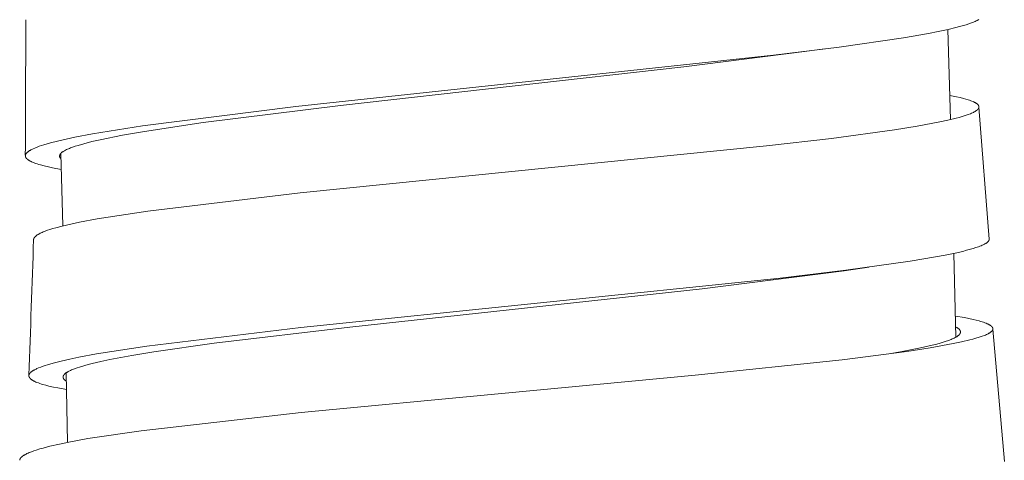
# Model space of a CAD drawing. Units: millimetres. Extents: x 11926 to 13270, y -4024 to -2175.
# Drawn here: x 12807 to 12822, y -3411 to -3405 of the extents above; entities that cross this region are included whole.
import ezdxf

# ---------------------------------------------------------------- set-up
doc = ezdxf.new("R2010")
doc.units = ezdxf.units.MM
doc.layers.add('layer 2', color=31, linetype='Continuous', lineweight=5)

msp = doc.modelspace()

# ---------------------------------------------------------------- linework, layer by layer
at = {"layer": 'layer 2'}
for p, q in [((12820.994, -3406.121), (12820.957, -3404.804)), ((12819.156, -3405.089), (12818.863, -3405.129)), ((12821.41, -3405.941), (12821.559, -3407.865)), ((12808.03, -3407.674), (12808.002, -3406.615)), ((12821.072, -3409.298), (12821.044, -3408.074)), ((12819.799, -3408.278), (12819.44, -3408.329)), ((12821.613, -3409.18), (12821.78, -3411.114)), ((12808.102, -3410.834), (12808.081, -3409.819))]:
    msp.add_line(p, q, dxfattribs=at)
for points in [[(12808.008, -3406.848), (12807.883, -3406.824), (12807.821, -3406.811), (12807.759, -3406.796), (12807.708, -3406.783), (12807.682, -3406.775), (12807.657, -3406.767), (12807.64, -3406.762), (12807.623, -3406.756), (12807.606, -3406.749), (12807.59, -3406.743), (12807.575, -3406.737), (12807.568, -3406.733), (12807.562, -3406.73), (12807.555, -3406.726), (12807.548, -3406.723), (12807.541, -3406.719), (12807.535, -3406.715), (12807.53, -3406.712), (12807.526, -3406.709), (12807.522, -3406.706), (12807.517, -3406.703), (12807.515, -3406.701), (12807.513, -3406.7), (12807.511, -3406.698), (12807.509, -3406.696), (12807.508, -3406.694), (12807.506, -3406.693), (12807.504, -3406.691), (12807.502, -3406.689), (12807.501, -3406.687), (12807.499, -3406.686), (12807.498, -3406.684), (12807.497, -3406.682), (12807.495, -3406.681), (12807.494, -3406.679), (12807.493, -3406.677), (12807.492, -3406.675), (12807.491, -3406.673), (12807.49, -3406.672), (12807.49, -3406.672), (12807.489, -3406.671), (12807.489, -3406.67), (12807.488, -3406.669), (12807.488, -3406.668), (12807.488, -3406.667), (12807.487, -3406.666), (12807.487, -3406.665), (12807.487, -3406.664), (12807.486, -3406.663), (12807.486, -3406.662), (12807.486, -3406.661), (12807.485, -3406.66), (12807.485, -3406.659), (12807.485, -3406.658), (12807.485, -3406.657), (12807.485, -3406.656), (12807.485, -3406.655), (12807.485, -3406.655), (12807.485, -3406.654), (12807.485, -3406.653), (12807.485, -3406.652), (12807.485, -3406.651), (12807.485, -3406.65), (12807.485, -3406.649), (12807.485, -3406.648), (12807.485, -3406.648), (12807.485, -3406.646), (12807.485, -3406.644), (12807.485, -3406.642), (12807.485, -3406.641), (12807.486, -3406.639), (12807.486, -3406.637), (12807.487, -3406.636), (12807.487, -3406.634), (12807.488, -3406.632), (12807.488, -3406.631), (12807.489, -3406.63), (12807.489, -3406.63), (12807.489, -3406.629), (12807.49, -3406.627), (12807.491, -3406.625), (12807.492, -3406.624), (12807.493, -3406.622), (12807.494, -3406.621), (12807.495, -3406.619), (12807.496, -3406.617), (12807.497, -3406.616), (12807.498, -3406.614), (12807.5, -3406.613), (12807.502, -3406.61), (12807.505, -3406.607), (12807.508, -3406.604), (12807.511, -3406.601), (12807.514, -3406.598), (12807.518, -3406.595), (12807.521, -3406.593), (12807.524, -3406.59), (12807.531, -3406.585), (12807.537, -3406.581), (12807.542, -3406.577), (12807.547, -3406.574), (12807.553, -3406.57), (12807.559, -3406.567), (12807.564, -3406.564), (12807.576, -3406.558), (12807.587, -3406.552), (12807.599, -3406.546), (12807.623, -3406.536), (12807.656, -3406.523), (12807.688, -3406.511), (12807.721, -3406.499), (12807.754, -3406.489), (12807.804, -3406.474), (12807.853, -3406.46), (12807.953, -3406.434), (12808.08, -3406.405), (12808.209, -3406.377), (12808.466, -3406.328), (12809.196, -3406.211), (12811.436, -3405.929), (12818.411, -3405.18), (12819.369, -3405.061), (12820.307, -3404.925), (12820.673, -3404.862), (12820.816, -3404.834), (12820.959, -3404.804), (12821.071, -3404.778), (12821.127, -3404.763), (12821.182, -3404.748), (12821.222, -3404.736), (12821.262, -3404.723), (12821.302, -3404.709), (12821.321, -3404.702), (12821.341, -3404.694), (12821.354, -3404.688), (12821.368, -3404.681), (12821.382, -3404.675), (12821.388, -3404.671), (12821.395, -3404.667), (12821.403, -3404.662), (12821.408, -3404.66)], [(12808.004, -3406.694), (12808.003, -3406.693), (12808.001, -3406.691), (12807.999, -3406.689), (12807.997, -3406.687), (12807.996, -3406.685), (12807.994, -3406.683), (12807.994, -3406.682), (12807.993, -3406.681), (12807.992, -3406.68), (12807.991, -3406.679), (12807.991, -3406.678), (12807.99, -3406.677), (12807.99, -3406.676), (12807.989, -3406.675), (12807.989, -3406.673), (12807.988, -3406.672), (12807.988, -3406.671), (12807.987, -3406.67), (12807.987, -3406.669), (12807.986, -3406.668), (12807.986, -3406.667), (12807.986, -3406.666), (12807.985, -3406.665), (12807.985, -3406.663), (12807.985, -3406.662), (12807.985, -3406.661), (12807.984, -3406.66), (12807.984, -3406.659), (12807.984, -3406.658), (12807.984, -3406.657), (12807.984, -3406.655), (12807.984, -3406.654), (12807.984, -3406.653), (12807.984, -3406.652), (12807.984, -3406.651), (12807.984, -3406.65), (12807.984, -3406.648), (12807.985, -3406.647), (12807.985, -3406.646), (12807.985, -3406.645), (12807.985, -3406.644), (12807.986, -3406.643), (12807.986, -3406.641), (12807.986, -3406.64), (12807.987, -3406.639), (12807.987, -3406.638), (12807.988, -3406.637), (12807.988, -3406.636), (12807.988, -3406.635), (12807.989, -3406.634), (12807.989, -3406.633), (12807.99, -3406.632), (12807.991, -3406.63), (12807.991, -3406.629), (12807.992, -3406.628), (12807.992, -3406.627), (12807.994, -3406.625), (12807.995, -3406.623), (12807.996, -3406.622), (12807.998, -3406.62), (12807.999, -3406.618), (12808, -3406.616), (12808.002, -3406.615), (12808.004, -3406.613), (12808.005, -3406.611), (12808.007, -3406.61), (12808.009, -3406.608), (12808.012, -3406.605), (12808.015, -3406.602), (12808.019, -3406.599), (12808.023, -3406.596), (12808.028, -3406.593), (12808.032, -3406.59), (12808.037, -3406.587), (12808.046, -3406.581), (12808.055, -3406.575), (12808.07, -3406.568), (12808.084, -3406.56), (12808.099, -3406.553), (12808.113, -3406.547), (12808.128, -3406.541), (12808.143, -3406.535), (12808.174, -3406.524), (12808.214, -3406.51), (12808.255, -3406.497), (12808.338, -3406.473), (12808.457, -3406.442), (12808.577, -3406.415), (12808.901, -3406.35), (12809.226, -3406.293), (12810.082, -3406.165), (12812.089, -3405.915), (12817.1, -3405.352), (12818.863, -3405.129)], [(12807.606, -3407.873), (12807.606, -3407.872), (12807.606, -3407.871), (12807.606, -3407.871), (12807.606, -3407.87), (12807.606, -3407.869), (12807.606, -3407.868), (12807.607, -3407.868), (12807.607, -3407.867), (12807.607, -3407.865), (12807.607, -3407.864), (12807.608, -3407.862), (12807.608, -3407.861), (12807.609, -3407.859), (12807.609, -3407.858), (12807.61, -3407.856), (12807.611, -3407.855), (12807.611, -3407.854), (12807.612, -3407.852), (12807.613, -3407.851), (12807.613, -3407.849), (12807.614, -3407.848), (12807.615, -3407.846), (12807.617, -3407.844), (12807.618, -3407.843), (12807.619, -3407.841), (12807.62, -3407.84), (12807.621, -3407.838), (12807.623, -3407.837), (12807.624, -3407.835), (12807.625, -3407.834), (12807.628, -3407.831), (12807.631, -3407.828), (12807.634, -3407.825), (12807.638, -3407.822), (12807.642, -3407.819), (12807.646, -3407.815), (12807.65, -3407.812), (12807.654, -3407.809), (12807.659, -3407.806), (12807.668, -3407.801), (12807.673, -3407.797), (12807.679, -3407.794), (12807.691, -3407.787), (12807.703, -3407.781), (12807.715, -3407.775), (12807.73, -3407.769), (12807.745, -3407.762), (12807.776, -3407.75), (12807.808, -3407.738), (12807.84, -3407.728), (12807.885, -3407.713), (12807.93, -3407.7), (12808.022, -3407.676), (12808.149, -3407.646), (12808.277, -3407.619), (12808.534, -3407.571), (12809.273, -3407.456), (12811.496, -3407.192), (12818.305, -3406.506), (12819.256, -3406.395), (12820.178, -3406.27), (12820.508, -3406.217), (12820.836, -3406.155), (12820.956, -3406.13), (12821.075, -3406.101), (12821.12, -3406.089), (12821.164, -3406.076), (12821.208, -3406.062), (12821.251, -3406.047), (12821.284, -3406.035), (12821.3, -3406.028), (12821.316, -3406.021), (12821.328, -3406.015), (12821.34, -3406.009), (12821.346, -3406.006), (12821.352, -3406.002), (12821.357, -3405.999), (12821.363, -3405.995), (12821.367, -3405.993), (12821.371, -3405.99), (12821.376, -3405.987), (12821.38, -3405.984), (12821.383, -3405.981), (12821.385, -3405.979), (12821.387, -3405.977), (12821.389, -3405.975), (12821.391, -3405.974), (12821.393, -3405.972), (12821.394, -3405.97), (12821.396, -3405.968), (12821.397, -3405.967), (12821.398, -3405.966), (12821.399, -3405.964), (12821.4, -3405.963), (12821.401, -3405.962), (12821.402, -3405.961), (12821.402, -3405.959), (12821.403, -3405.958), (12821.404, -3405.957), (12821.405, -3405.956), (12821.405, -3405.954), (12821.406, -3405.953), (12821.407, -3405.951), (12821.407, -3405.95), (12821.407, -3405.949), (12821.408, -3405.949), (12821.408, -3405.948), (12821.408, -3405.947), (12821.408, -3405.946), (12821.409, -3405.946), (12821.409, -3405.945), (12821.409, -3405.944), (12821.409, -3405.943), (12821.409, -3405.943), (12821.409, -3405.942), (12821.409, -3405.941), (12821.41, -3405.94), (12821.41, -3405.939), (12821.41, -3405.939), (12821.41, -3405.938), (12821.41, -3405.937), (12821.41, -3405.936), (12821.41, -3405.936), (12821.41, -3405.935), (12821.41, -3405.934), (12821.41, -3405.933), (12821.41, -3405.932), (12821.41, -3405.932), (12821.41, -3405.931), (12821.409, -3405.93), (12821.409, -3405.929), (12821.409, -3405.929), (12821.409, -3405.928), (12821.409, -3405.927), (12821.409, -3405.926), (12821.409, -3405.925), (12821.408, -3405.925), (12821.408, -3405.924), (12821.408, -3405.923), (12821.408, -3405.923), (12821.407, -3405.922), (12821.407, -3405.922), (12821.407, -3405.92), (12821.406, -3405.919), (12821.405, -3405.918), (12821.405, -3405.916), (12821.404, -3405.915), (12821.403, -3405.914), (12821.403, -3405.913), (12821.402, -3405.912), (12821.401, -3405.911), (12821.4, -3405.909), (12821.399, -3405.908), (12821.397, -3405.906), (12821.396, -3405.904), (12821.394, -3405.903), (12821.393, -3405.901), (12821.391, -3405.899), (12821.389, -3405.898), (12821.387, -3405.896), (12821.386, -3405.894), (12821.384, -3405.893), (12821.382, -3405.891), (12821.38, -3405.89), (12821.376, -3405.887), (12821.373, -3405.885), (12821.369, -3405.882), (12821.363, -3405.879), (12821.358, -3405.876), (12821.352, -3405.872), (12821.346, -3405.87), (12821.335, -3405.864), (12821.323, -3405.859), (12821.306, -3405.852), (12821.289, -3405.845), (12821.271, -3405.839), (12821.253, -3405.833), (12821.218, -3405.822), (12821.182, -3405.812), (12821.133, -3405.8), (12821.083, -3405.789), (12820.984, -3405.77)], [(12808.086, -3410.064), (12807.958, -3410.04), (12807.894, -3410.027), (12807.83, -3410.013), (12807.785, -3410.001), (12807.741, -3409.989), (12807.719, -3409.982), (12807.697, -3409.975), (12807.675, -3409.967), (12807.654, -3409.959), (12807.639, -3409.953), (12807.624, -3409.946), (12807.617, -3409.942), (12807.609, -3409.939), (12807.602, -3409.935), (12807.595, -3409.931), (12807.59, -3409.928), (12807.585, -3409.925), (12807.58, -3409.921), (12807.575, -3409.918), (12807.573, -3409.916), (12807.57, -3409.914), (12807.568, -3409.912), (12807.566, -3409.911), (12807.563, -3409.909), (12807.561, -3409.907), (12807.559, -3409.904), (12807.557, -3409.902), (12807.555, -3409.901), (12807.554, -3409.899), (12807.552, -3409.898), (12807.551, -3409.896), (12807.55, -3409.894), (12807.548, -3409.892), (12807.547, -3409.891), (12807.546, -3409.889), (12807.545, -3409.887), (12807.544, -3409.886), (12807.544, -3409.885), (12807.543, -3409.884), (12807.543, -3409.883), (12807.542, -3409.882), (12807.542, -3409.881), (12807.541, -3409.88), (12807.541, -3409.879), (12807.54, -3409.878), (12807.54, -3409.877), (12807.54, -3409.876), (12807.539, -3409.875), (12807.539, -3409.874), (12807.539, -3409.873), (12807.538, -3409.872), (12807.538, -3409.871), (12807.538, -3409.87), (12807.538, -3409.87), (12807.538, -3409.869), (12807.538, -3409.868), (12807.537, -3409.867), (12807.537, -3409.866), (12807.537, -3409.865), (12807.537, -3409.864), (12807.537, -3409.863), (12807.537, -3409.862), (12807.537, -3409.861), (12807.537, -3409.86), (12807.537, -3409.859), (12807.537, -3409.858), (12807.537, -3409.857), (12807.537, -3409.856), (12807.538, -3409.855), (12807.538, -3409.854), (12807.538, -3409.853), (12807.538, -3409.852), (12807.538, -3409.851), (12807.538, -3409.85), (12807.539, -3409.849), (12807.539, -3409.849), (12807.539, -3409.848), (12807.539, -3409.847), (12807.54, -3409.846), (12807.54, -3409.845), (12807.54, -3409.844), (12807.54, -3409.843), (12807.541, -3409.842), (12807.541, -3409.841), (12807.542, -3409.84), (12807.542, -3409.84), (12807.542, -3409.839), (12807.543, -3409.838), (12807.544, -3409.836), (12807.545, -3409.835), (12807.546, -3409.833), (12807.547, -3409.831), (12807.548, -3409.83), (12807.549, -3409.828), (12807.55, -3409.827), (12807.551, -3409.825), (12807.553, -3409.824), (12807.555, -3409.821), (12807.558, -3409.818), (12807.561, -3409.815), (12807.564, -3409.812), (12807.567, -3409.809), (12807.571, -3409.806), (12807.574, -3409.804), (12807.577, -3409.801), (12807.584, -3409.796), (12807.59, -3409.792), (12807.595, -3409.788), (12807.601, -3409.785), (12807.606, -3409.782), (12807.612, -3409.778), (12807.618, -3409.775), (12807.629, -3409.769), (12807.641, -3409.763), (12807.653, -3409.758), (12807.677, -3409.747), (12807.71, -3409.734), (12807.743, -3409.722), (12807.776, -3409.711), (12807.809, -3409.7), (12807.858, -3409.686), (12807.908, -3409.672), (12808.008, -3409.647), (12808.136, -3409.618), (12808.265, -3409.591), (12808.524, -3409.543), (12809.257, -3409.429), (12811.506, -3409.156), (12818.506, -3408.435), (12819.466, -3408.32), (12820.407, -3408.189), (12820.773, -3408.127), (12820.917, -3408.1), (12821.06, -3408.07), (12821.172, -3408.045), (12821.228, -3408.03), (12821.284, -3408.015), (12821.324, -3408.004), (12821.364, -3407.991), (12821.403, -3407.977), (12821.423, -3407.97), (12821.442, -3407.962), (12821.456, -3407.956), (12821.47, -3407.95), (12821.483, -3407.943), (12821.49, -3407.94), (12821.497, -3407.936), (12821.505, -3407.931), (12821.509, -3407.929), (12821.514, -3407.926), (12821.518, -3407.923), (12821.522, -3407.92), (12821.526, -3407.917), (12821.53, -3407.914), (12821.533, -3407.912), (12821.536, -3407.909), (12821.538, -3407.907), (12821.539, -3407.906), (12821.541, -3407.904), (12821.542, -3407.903), (12821.544, -3407.901), (12821.545, -3407.9), (12821.547, -3407.898), (12821.548, -3407.896), (12821.549, -3407.895), (12821.55, -3407.893), (12821.552, -3407.891), (12821.553, -3407.889), (12821.554, -3407.888), (12821.554, -3407.887), (12821.555, -3407.885), (12821.556, -3407.884), (12821.556, -3407.882), (12821.557, -3407.881), (12821.557, -3407.88), (12821.557, -3407.879), (12821.558, -3407.878), (12821.558, -3407.878), (12821.558, -3407.877), (12821.558, -3407.876), (12821.558, -3407.875), (12821.559, -3407.875), (12821.559, -3407.874), (12821.559, -3407.873), (12821.559, -3407.872), (12821.559, -3407.871), (12821.559, -3407.871), (12821.559, -3407.87), (12821.559, -3407.869), (12821.559, -3407.868), (12821.559, -3407.867), (12821.559, -3407.867), (12821.559, -3407.866), (12821.559, -3407.865)], [(12808.084, -3409.942), (12808.079, -3409.939), (12808.075, -3409.936), (12808.07, -3409.933), (12808.066, -3409.929), (12808.064, -3409.928), (12808.062, -3409.926), (12808.06, -3409.924), (12808.058, -3409.922), (12808.056, -3409.92), (12808.054, -3409.918), (12808.052, -3409.916), (12808.05, -3409.914), (12808.049, -3409.913), (12808.048, -3409.911), (12808.047, -3409.91), (12808.046, -3409.908), (12808.045, -3409.907), (12808.044, -3409.905), (12808.043, -3409.903), (12808.042, -3409.902), (12808.041, -3409.9), (12808.04, -3409.899), (12808.04, -3409.898), (12808.04, -3409.898), (12808.039, -3409.897), (12808.039, -3409.896), (12808.039, -3409.895), (12808.038, -3409.894), (12808.038, -3409.893), (12808.038, -3409.892), (12808.038, -3409.891), (12808.037, -3409.89), (12808.037, -3409.889), (12808.037, -3409.889), (12808.037, -3409.888), (12808.037, -3409.887), (12808.037, -3409.886), (12808.036, -3409.885), (12808.036, -3409.884), (12808.036, -3409.883), (12808.036, -3409.882), (12808.036, -3409.881), (12808.036, -3409.88), (12808.036, -3409.88), (12808.036, -3409.879), (12808.036, -3409.878), (12808.037, -3409.877), (12808.037, -3409.876), (12808.037, -3409.875), (12808.037, -3409.874), (12808.037, -3409.873), (12808.037, -3409.872), (12808.037, -3409.872), (12808.038, -3409.871), (12808.038, -3409.87), (12808.038, -3409.868), (12808.039, -3409.866), (12808.039, -3409.864), (12808.04, -3409.863), (12808.041, -3409.861), (12808.041, -3409.859), (12808.042, -3409.858), (12808.042, -3409.857), (12808.043, -3409.856), (12808.044, -3409.855), (12808.044, -3409.854), (12808.045, -3409.853), (12808.045, -3409.852), (12808.046, -3409.851), (12808.047, -3409.849), (12808.049, -3409.848), (12808.05, -3409.846), (12808.052, -3409.844), (12808.053, -3409.842), (12808.055, -3409.841), (12808.057, -3409.839), (12808.058, -3409.837), (12808.062, -3409.834), (12808.065, -3409.831), (12808.069, -3409.828), (12808.073, -3409.825), (12808.078, -3409.821), (12808.082, -3409.818), (12808.086, -3409.816), (12808.09, -3409.813), (12808.094, -3409.81), (12808.099, -3409.807), (12808.104, -3409.804), (12808.11, -3409.801), (12808.122, -3409.795), (12808.134, -3409.789), (12808.145, -3409.783), (12808.161, -3409.776), (12808.178, -3409.769), (12808.21, -3409.757), (12808.243, -3409.745), (12808.277, -3409.734), (12808.322, -3409.72), (12808.367, -3409.707), (12808.458, -3409.683), (12808.587, -3409.653), (12808.716, -3409.626), (12809.038, -3409.565), (12809.362, -3409.512), (12810.241, -3409.387), (12812.221, -3409.15), (12817.368, -3408.593), (12819.44, -3408.329)], [(12807.402, -3411.096), (12807.402, -3411.095), (12807.402, -3411.095), (12807.402, -3411.094), (12807.402, -3411.093), (12807.402, -3411.092), (12807.402, -3411.092), (12807.403, -3411.091), (12807.403, -3411.09), (12807.403, -3411.089), (12807.403, -3411.087), (12807.404, -3411.086), (12807.404, -3411.084), (12807.404, -3411.083), (12807.405, -3411.081), (12807.405, -3411.08), (12807.406, -3411.078), (12807.407, -3411.077), (12807.407, -3411.076), (12807.408, -3411.074), (12807.409, -3411.073), (12807.41, -3411.071), (12807.411, -3411.07), (12807.412, -3411.068), (12807.413, -3411.066), (12807.414, -3411.065), (12807.415, -3411.063), (12807.416, -3411.062), (12807.418, -3411.06), (12807.419, -3411.059), (12807.42, -3411.057), (12807.423, -3411.054), (12807.426, -3411.052), (12807.428, -3411.049), (12807.432, -3411.046), (12807.435, -3411.043), (12807.439, -3411.04), (12807.442, -3411.037), (12807.446, -3411.034), (12807.45, -3411.032), (12807.457, -3411.027), (12807.463, -3411.023), (12807.47, -3411.019), (12807.476, -3411.016), (12807.482, -3411.012), (12807.495, -3411.005), (12807.508, -3410.999), (12807.525, -3410.991), (12807.542, -3410.984), (12807.558, -3410.977), (12807.575, -3410.971), (12807.61, -3410.958), (12807.645, -3410.947), (12807.694, -3410.931), (12807.744, -3410.917), (12807.844, -3410.891), (12807.982, -3410.859), (12808.12, -3410.831), (12808.397, -3410.78), (12809.178, -3410.664), (12811.511, -3410.398), (12817.266, -3409.854), (12819.41, -3409.627), (12820.358, -3409.505), (12820.696, -3409.453), (12821.032, -3409.392), (12821.154, -3409.367), (12821.276, -3409.338), (12821.321, -3409.327), (12821.366, -3409.314), (12821.411, -3409.3), (12821.455, -3409.285), (12821.488, -3409.273), (12821.504, -3409.267), (12821.52, -3409.26), (12821.532, -3409.254), (12821.544, -3409.248), (12821.55, -3409.244), (12821.556, -3409.241), (12821.562, -3409.238), (12821.567, -3409.234), (12821.572, -3409.231), (12821.576, -3409.228), (12821.58, -3409.225), (12821.584, -3409.222), (12821.586, -3409.221), (12821.588, -3409.219), (12821.589, -3409.218), (12821.591, -3409.216), (12821.593, -3409.214), (12821.595, -3409.212), (12821.597, -3409.211), (12821.598, -3409.209), (12821.6, -3409.207), (12821.601, -3409.205), (12821.602, -3409.204), (12821.603, -3409.203), (12821.604, -3409.202), (12821.605, -3409.201), (12821.606, -3409.199), (12821.606, -3409.198), (12821.607, -3409.197), (12821.608, -3409.196), (12821.608, -3409.194), (12821.609, -3409.193), (12821.61, -3409.192), (12821.61, -3409.19), (12821.61, -3409.19), (12821.611, -3409.189), (12821.611, -3409.188), (12821.611, -3409.187), (12821.611, -3409.187), (12821.612, -3409.186), (12821.612, -3409.185), (12821.612, -3409.184), (12821.612, -3409.184), (12821.612, -3409.183), (12821.612, -3409.182), (12821.612, -3409.181), (12821.613, -3409.181), (12821.613, -3409.18), (12821.613, -3409.179), (12821.613, -3409.178), (12821.613, -3409.177), (12821.613, -3409.177), (12821.613, -3409.176), (12821.613, -3409.175), (12821.613, -3409.174), (12821.613, -3409.174), (12821.613, -3409.173), (12821.613, -3409.172), (12821.613, -3409.171), (12821.612, -3409.17), (12821.612, -3409.17), (12821.612, -3409.169), (12821.612, -3409.168), (12821.612, -3409.167), (12821.612, -3409.167), (12821.612, -3409.166), (12821.611, -3409.165), (12821.611, -3409.164), (12821.611, -3409.163), (12821.611, -3409.163), (12821.61, -3409.162), (12821.61, -3409.161), (12821.609, -3409.16), (12821.609, -3409.159), (12821.609, -3409.158), (12821.608, -3409.158), (12821.608, -3409.157), (12821.607, -3409.156), (12821.607, -3409.155), (12821.606, -3409.154), (12821.606, -3409.154), (12821.605, -3409.153), (12821.604, -3409.151), (12821.603, -3409.15), (12821.602, -3409.148), (12821.601, -3409.147), (12821.599, -3409.146), (12821.598, -3409.144), (12821.597, -3409.143), (12821.594, -3409.14), (12821.592, -3409.138), (12821.59, -3409.137), (12821.588, -3409.135), (12821.586, -3409.133), (12821.584, -3409.132), (12821.582, -3409.13), (12821.578, -3409.127), (12821.574, -3409.124), (12821.569, -3409.121), (12821.565, -3409.119), (12821.56, -3409.116), (12821.553, -3409.112), (12821.545, -3409.108), (12821.537, -3409.105), (12821.529, -3409.101), (12821.514, -3409.094), (12821.497, -3409.088), (12821.476, -3409.081), (12821.455, -3409.074), (12821.433, -3409.067), (12821.412, -3409.061), (12821.369, -3409.05), (12821.325, -3409.039), (12821.26, -3409.025), (12821.196, -3409.012), (12821.065, -3408.99)], [(12820.094, -3409.541), (12820.262, -3409.512), (12820.556, -3409.455), (12820.682, -3409.427), (12820.793, -3409.399), (12820.842, -3409.385), (12820.888, -3409.372), (12820.931, -3409.358), (12820.969, -3409.345), (12820.987, -3409.338), (12821.004, -3409.331), (12821.019, -3409.324), (12821.034, -3409.318), (12821.048, -3409.311), (12821.061, -3409.305), (12821.073, -3409.298), (12821.078, -3409.295), (12821.084, -3409.291), (12821.089, -3409.288), (12821.094, -3409.285), (12821.098, -3409.281), (12821.103, -3409.278), (12821.107, -3409.275), (12821.111, -3409.272), (12821.114, -3409.268), (12821.116, -3409.267), (12821.118, -3409.265), (12821.119, -3409.263), (12821.121, -3409.262), (12821.122, -3409.26), (12821.124, -3409.259), (12821.125, -3409.257), (12821.126, -3409.255), (12821.128, -3409.254), (12821.129, -3409.252), (12821.13, -3409.251), (12821.131, -3409.249), (12821.132, -3409.247), (12821.133, -3409.246), (12821.134, -3409.244), (12821.134, -3409.242), (12821.135, -3409.241), (12821.136, -3409.239), (12821.136, -3409.238), (12821.137, -3409.236), (12821.137, -3409.235), (12821.138, -3409.234), (12821.138, -3409.234), (12821.138, -3409.233), (12821.138, -3409.232), (12821.138, -3409.231), (12821.138, -3409.23), (12821.139, -3409.23), (12821.139, -3409.229), (12821.139, -3409.228), (12821.139, -3409.227), (12821.139, -3409.226), (12821.139, -3409.226), (12821.139, -3409.225), (12821.139, -3409.224), (12821.139, -3409.223), (12821.139, -3409.222), (12821.139, -3409.222), (12821.139, -3409.221), (12821.139, -3409.22), (12821.139, -3409.219), (12821.139, -3409.219), (12821.139, -3409.218), (12821.139, -3409.217), (12821.139, -3409.216), (12821.139, -3409.215), (12821.138, -3409.215), (12821.138, -3409.214), (12821.138, -3409.213), (12821.138, -3409.212), (12821.138, -3409.211), (12821.137, -3409.211), (12821.137, -3409.21), (12821.137, -3409.209), (12821.137, -3409.208), (12821.136, -3409.207), (12821.136, -3409.206), (12821.135, -3409.204), (12821.134, -3409.203), (12821.134, -3409.201), (12821.133, -3409.2), (12821.132, -3409.198), (12821.131, -3409.196), (12821.13, -3409.195), (12821.129, -3409.193), (12821.127, -3409.192), (12821.126, -3409.19), (12821.125, -3409.189), (12821.124, -3409.187), (12821.123, -3409.186), (12821.12, -3409.183), (12821.118, -3409.181), (12821.115, -3409.178), (12821.112, -3409.176), (12821.109, -3409.173), (12821.106, -3409.171), (12821.102, -3409.168), (12821.099, -3409.166), (12821.095, -3409.163), (12821.091, -3409.161), (12821.087, -3409.158), (12821.078, -3409.153), (12821.069, -3409.148)]]:
    msp.add_lwpolyline(points, dxfattribs=at)
for centre, radius, start, end in [((11646.724, -3401.447), 1160.772, 359.743663, 359.841315), ((11691.653, -3370.111), 1116.591, 357.960376, 358.061933)]:
    msp.add_arc(centre, radius, start, end, dxfattribs=at)

doc.saveas('drawing.dxf')
